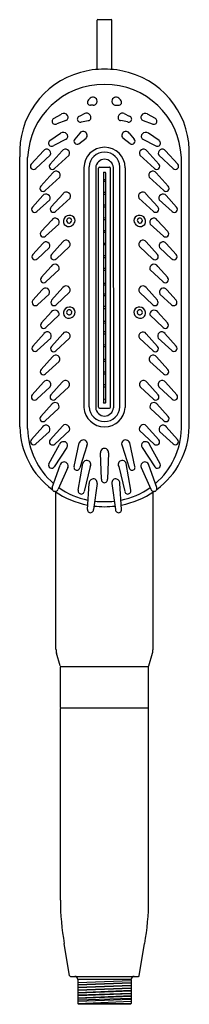
# Model space of a CAD drawing. Extents: x 4822.8 to 4825.1, y 242.7 to 256.
import ezdxf

# ---------------------------------------------------------------- set-up
doc = ezdxf.new("R2010")
doc.units = 0
doc.header["$LTSCALE"] = 0.64311
doc.layers.get('0').update_dxf_attribs({"color": 255, "linetype": 'CONTINUOUS'})
doc.layers.get('DEFPOINTS').update_dxf_attribs({"linetype": 'CONTINUOUS'})
doc.styles.get("Standard").update_dxf_attribs({"font": 'txt', "width": 0.8})

msp = doc.modelspace()

# ---------------------------------------------------------------- linework, layer by layer
for p, q in [((4823.835, 255.286), (4823.835, 255.946)), ((4823.843, 255.954), (4824.024, 255.954)), ((4824.032, 255.286), (4824.032, 255.946)), ((4823.718, 254.877), (4823.743, 254.9)), ((4824.149, 254.877), (4824.124, 254.9)), ((4823.252, 254.627), (4823.358, 254.688)), ((4823.67, 254.697), (4823.602, 254.66)), ((4823.784, 254.808), (4823.748, 254.807)), ((4824.083, 254.808), (4824.119, 254.807)), ((4824.197, 254.697), (4824.265, 254.66)), ((4824.615, 254.627), (4824.509, 254.688)), ((4823.415, 254.599), (4823.295, 254.557)), ((4823.626, 254.583), (4823.717, 254.6)), ((4824.241, 254.583), (4824.15, 254.6)), ((4824.452, 254.599), (4824.572, 254.557)), ((4823.203, 254.331), (4823.343, 254.431)), ((4823.604, 254.433), (4823.536, 254.351)), ((4824.263, 254.433), (4824.331, 254.351)), ((4824.664, 254.331), (4824.524, 254.431)), ((4823.42, 254.351), (4823.255, 254.267)), ((4823.59, 254.288), (4823.686, 254.363)), ((4824.277, 254.288), (4824.181, 254.363)), ((4824.447, 254.351), (4824.612, 254.267)), ((4822.954, 254.017), (4823.115, 254.196)), ((4823.206, 254.017), (4823.367, 254.196)), ((4824.661, 254.017), (4824.5, 254.196)), ((4824.913, 254.017), (4824.752, 254.196)), ((4822.801, 250.49), (4822.801, 254.113)), ((4822.905, 250.468), (4822.905, 254.107)), ((4823.208, 254.137), (4823.014, 253.958)), ((4823.461, 254.137), (4823.266, 253.958)), ((4824.406, 254.137), (4824.601, 253.958)), ((4824.659, 254.137), (4824.854, 253.958)), ((4824.962, 250.468), (4824.962, 254.107)), ((4825.066, 250.49), (4825.066, 254.113)), ((4823.081, 253.72), (4823.242, 253.898)), ((4823.658, 253.967), (4823.658, 250.751)), ((4823.727, 250.76), (4823.727, 253.98)), ((4823.816, 253.969), (4823.816, 250.748)), ((4823.855, 250.754), (4823.855, 253.963)), ((4823.866, 253.974), (4824.001, 253.974)), ((4823.918, 253.899), (4823.918, 250.818)), ((4823.925, 253.907), (4823.942, 253.907)), ((4823.949, 253.899), (4823.949, 250.818)), ((4824.012, 250.754), (4824.012, 253.963)), ((4824.051, 253.969), (4824.052, 250.748)), ((4824.14, 250.76), (4824.14, 253.98)), ((4824.209, 253.967), (4824.209, 250.751)), ((4824.786, 253.72), (4824.625, 253.898)), ((4823.336, 253.84), (4823.141, 253.661)), ((4823.918, 253.809), (4823.949, 253.808)), ((4823.949, 253.784), (4823.918, 253.784)), ((4824.531, 253.84), (4824.726, 253.661)), ((4823.918, 253.638), (4823.949, 253.638)), ((4822.968, 253.44), (4823.108, 253.595)), ((4823.202, 253.535), (4823.028, 253.381)), ((4823.218, 253.441), (4823.379, 253.619)), ((4823.473, 253.561), (4823.278, 253.382)), ((4823.918, 253.614), (4823.949, 253.614)), ((4824.394, 253.561), (4824.589, 253.382)), ((4824.649, 253.441), (4824.488, 253.619)), ((4824.665, 253.535), (4824.839, 253.381)), ((4824.899, 253.44), (4824.759, 253.595)), ((4823.918, 253.468), (4823.949, 253.468)), ((4823.918, 253.444), (4823.949, 253.444)), ((4823.085, 253.11), (4823.227, 253.266)), ((4823.918, 253.298), (4823.949, 253.297)), ((4823.918, 253.273), (4823.949, 253.273)), ((4824.782, 253.11), (4824.64, 253.266)), ((4823.321, 253.21), (4823.145, 253.05)), ((4823.918, 253.127), (4823.949, 253.127)), ((4823.918, 253.103), (4823.949, 253.103)), ((4824.546, 253.21), (4824.722, 253.05)), ((4823.225, 252.803), (4823.376, 252.972)), ((4824.642, 252.803), (4824.491, 252.972)), ((4822.973, 252.803), (4823.106, 252.95)), ((4823.199, 252.896), (4823.033, 252.743)), ((4823.466, 252.91), (4823.285, 252.743)), ((4823.918, 252.957), (4823.949, 252.956)), ((4823.949, 252.932), (4823.918, 252.932)), ((4824.401, 252.91), (4824.582, 252.743)), ((4824.668, 252.896), (4824.834, 252.743)), ((4824.894, 252.803), (4824.761, 252.95)), ((4823.949, 252.786), (4823.918, 252.787)), ((4823.918, 252.762), (4823.949, 252.762)), ((4823.088, 252.496), (4823.221, 252.643)), ((4823.329, 252.603), (4823.148, 252.436)), ((4823.949, 252.616), (4823.918, 252.617)), ((4823.918, 252.592), (4823.949, 252.591)), ((4824.538, 252.603), (4824.719, 252.436)), ((4824.779, 252.496), (4824.646, 252.643)), ((4822.976, 252.189), (4823.099, 252.328)), ((4823.226, 252.189), (4823.376, 252.359)), ((4823.918, 252.421), (4823.949, 252.421)), ((4823.949, 252.391), (4823.918, 252.39)), ((4824.641, 252.189), (4824.491, 252.359)), ((4824.891, 252.189), (4824.768, 252.328)), ((4823.192, 252.272), (4823.036, 252.13)), ((4823.467, 252.297), (4823.286, 252.13)), ((4823.918, 252.275), (4823.949, 252.275)), ((4823.949, 252.251), (4823.918, 252.251)), ((4824.4, 252.297), (4824.581, 252.13)), ((4824.675, 252.272), (4824.831, 252.13)), ((4823.949, 252.104), (4823.918, 252.106)), ((4823.918, 252.081), (4823.949, 252.081)), ((4823.088, 251.884), (4823.222, 252.033)), ((4823.329, 251.992), (4823.148, 251.825)), ((4823.918, 251.91), (4823.949, 251.91)), ((4824.538, 251.992), (4824.719, 251.825)), ((4824.779, 251.884), (4824.645, 252.033)), ((4823.949, 251.88), (4823.918, 251.879)), ((4822.973, 251.574), (4823.124, 251.743)), ((4823.214, 251.681), (4823.033, 251.514)), ((4823.225, 251.571), (4823.375, 251.741)), ((4823.465, 251.679), (4823.284, 251.512)), ((4823.949, 251.765), (4823.918, 251.764)), ((4823.918, 251.74), (4823.949, 251.74)), ((4824.402, 251.679), (4824.583, 251.512)), ((4824.642, 251.571), (4824.492, 251.741)), ((4824.653, 251.681), (4824.834, 251.514)), ((4824.894, 251.574), (4824.743, 251.743)), ((4823.918, 251.594), (4823.949, 251.593)), ((4823.918, 251.57), (4823.949, 251.569)), ((4823.085, 251.261), (4823.236, 251.431)), ((4823.918, 251.399), (4823.949, 251.399)), ((4824.782, 251.261), (4824.631, 251.431)), ((4823.326, 251.369), (4823.145, 251.202)), ((4823.949, 251.368), (4823.918, 251.368)), ((4824.541, 251.369), (4824.722, 251.202)), ((4823.918, 251.229), (4823.949, 251.229)), ((4823.949, 251.198), (4823.918, 251.198)), ((4822.966, 250.921), (4823.117, 251.091)), ((4823.207, 251.029), (4823.026, 250.862)), ((4823.216, 250.921), (4823.367, 251.091)), ((4823.457, 251.029), (4823.276, 250.862)), ((4823.918, 251.058), (4823.949, 251.058)), ((4823.918, 251.028), (4823.949, 251.028)), ((4824.41, 251.029), (4824.591, 250.862)), ((4824.651, 250.921), (4824.5, 251.091)), ((4824.66, 251.029), (4824.841, 250.862)), ((4824.901, 250.921), (4824.75, 251.091)), ((4823.918, 250.865), (4823.934, 250.864)), ((4823.934, 250.864), (4823.949, 250.865)), ((4823.08, 250.632), (4823.232, 250.8)), ((4823.32, 250.739), (4823.139, 250.572)), ((4823.866, 250.743), (4824.001, 250.743)), ((4823.942, 250.811), (4823.925, 250.811)), ((4824.547, 250.739), (4824.728, 250.572)), ((4824.787, 250.632), (4824.635, 250.8)), ((4822.955, 250.321), (4823.106, 250.491)), ((4823.208, 250.319), (4823.374, 250.507)), ((4824.659, 250.319), (4824.493, 250.507)), ((4824.912, 250.321), (4824.761, 250.491)), ((4823.196, 250.429), (4823.015, 250.262)), ((4823.463, 250.444), (4823.268, 250.26)), ((4824.404, 250.444), (4824.6, 250.26)), ((4824.671, 250.429), (4824.852, 250.262)), ((4823.189, 249.994), (4823.33, 250.256)), ((4823.43, 250.215), (4823.262, 249.955)), ((4823.526, 249.961), (4823.596, 250.275)), ((4823.699, 250.235), (4823.605, 249.941)), ((4824.168, 250.235), (4824.262, 249.941)), ((4824.341, 249.961), (4824.271, 250.275)), ((4824.437, 250.215), (4824.605, 249.955)), ((4824.678, 249.994), (4824.537, 250.256)), ((4823.892, 249.789), (4823.879, 250.141)), ((4823.988, 250.141), (4823.975, 249.789)), ((4823.233, 249.677), (4823.34, 249.977)), ((4823.441, 249.945), (4823.312, 249.656)), ((4823.582, 249.642), (4823.644, 249.999)), ((4823.743, 249.959), (4823.662, 249.622)), ((4824.124, 249.959), (4824.205, 249.622)), ((4824.285, 249.642), (4824.223, 249.999)), ((4824.426, 249.945), (4824.555, 249.656)), ((4824.634, 249.677), (4824.527, 249.977)), ((4823.705, 249.384), (4823.727, 249.729)), ((4823.835, 249.732), (4823.785, 249.382)), ((4824.032, 249.732), (4824.082, 249.382)), ((4824.163, 249.384), (4824.14, 249.729)), ((4823.284, 247.508), (4823.284, 249.616)), ((4824.583, 247.508), (4824.583, 249.616)), ((4823.34, 247.284), (4823.292, 247.454)), ((4824.526, 247.284), (4824.575, 247.454)), ((4823.343, 246.728), (4823.343, 247.268)), ((4823.351, 247.276), (4824.516, 247.276)), ((4824.524, 246.728), (4824.524, 247.268)), ((4823.343, 244.142), (4823.343, 246.713)), ((4823.351, 246.72), (4824.517, 246.72)), ((4824.524, 244.142), (4824.524, 246.713)), ((4823.467, 243.128), (4823.395, 243.558)), ((4824.399, 243.128), (4824.471, 243.558)), ((4823.479, 243.118), (4824.388, 243.118)), ((4823.575, 243.079), (4823.575, 242.756)), ((4824.292, 243.079), (4823.575, 243.079)), ((4823.575, 243.035), (4824.292, 243.065)), ((4824.292, 243.079), (4824.292, 242.756)), ((4823.575, 243.012), (4824.292, 243.036)), ((4824.292, 243.026), (4823.575, 243.002)), ((4823.575, 242.972), (4824.292, 243.003)), ((4824.292, 242.993), (4823.575, 242.964)), ((4823.575, 242.94), (4824.292, 242.965)), ((4824.292, 242.955), (4823.575, 242.931)), ((4823.575, 242.901), (4824.292, 242.932)), ((4824.292, 242.922), (4823.575, 242.892)), ((4823.575, 242.869), (4824.292, 242.893)), ((4824.292, 242.883), (4823.575, 242.859)), ((4823.575, 242.831), (4824.292, 242.86)), ((4824.292, 242.85), (4823.575, 242.821)), ((4824.292, 242.821), (4823.575, 242.798)), ((4823.575, 242.788), (4824.292, 242.812)), ((4823.575, 242.756), (4824.292, 242.788)), ((4823.575, 242.756), (4823.587, 242.744)), ((4823.575, 242.756), (4824.292, 242.756)), ((4824.28, 242.744), (4823.587, 242.744)), ((4824.292, 242.756), (4824.28, 242.744))]:
    msp.add_line(p, q)
for centre, radius, start, end in [((4823.843, 255.946), 0.00798, 90.7418, 178.5449), ((4824.024, 255.946), 0.00798, 1.4551, 89.2582), ((4823.906, 254.178), 1.107, 105.4639, 183.3419), ((4823.933, 254.115), 1.175, 89.9861, 105.9095), ((4823.934, 254.115), 1.175, 74.0905, 90.0139), ((4823.961, 254.178), 1.107, 356.6581, 74.5361), ((4823.926, 254.063), 1.022, 89.5709, 177.5453), ((4823.941, 254.063), 1.022, 2.4547, 90.4291), ((4823.745, 254.847), 0.0406, 132.2153, 274.247), ((4823.78, 254.858), 0.0556, 3.5285, 130.5053), ((4823.784, 254.858), 0.0508, 269.8383, 3.5285), ((4824.087, 254.858), 0.0556, 49.4947, 176.4715), ((4824.083, 254.858), 0.0508, 176.4715, 270.1617), ((4824.122, 254.847), 0.0406, 265.753, 47.7847), ((4823.388, 254.634), 0.062, 33.5585, 118.0441), ((4823.691, 254.642), 0.0579, 19.9508, 110.6501), ((4824.176, 254.642), 0.0579, 69.3499, 160.0492), ((4824.479, 254.634), 0.062, 61.9559, 146.4415), ((4823.272, 254.591), 0.0411, 119.5668, 303.9389), ((4823.401, 254.643), 0.0455, 287.6624, 33.5585), ((4823.61, 254.62), 0.0404, 101.1295, 293.7762), ((4823.713, 254.639), 0.0394, 276.43, 35.176), ((4824.154, 254.639), 0.0394, 144.824, 263.57), ((4824.257, 254.62), 0.0404, 246.2238, 78.8705), ((4824.466, 254.643), 0.0455, 146.4415, 252.3376), ((4824.595, 254.591), 0.0411, 236.0611, 60.4332), ((4823.38, 254.376), 0.0663, 39.7344, 124.2902), ((4823.396, 254.39), 0.0456, 302.0055, 39.7344), ((4823.647, 254.4), 0.0542, 315.9415, 142.6648), ((4824.22, 254.4), 0.0542, 37.3352, 224.0585), ((4824.471, 254.39), 0.0456, 140.2656, 237.9945), ((4824.487, 254.376), 0.0663, 55.7098, 140.2656), ((4823.227, 254.297), 0.0416, 127.0739, 312.7613), ((4823.567, 254.323), 0.0419, 136.8426, 304.6938), ((4824.301, 254.323), 0.0419, 235.3062, 43.1574), ((4824.64, 254.297), 0.0416, 227.2387, 52.9261), ((4823.159, 254.162), 0.0554, 333.4232, 142.5153), ((4823.411, 254.162), 0.0554, 333.4232, 142.5153), ((4823.934, 253.966), 0.276, 0.2164, 179.7836), ((4823.934, 253.97), 0.207, 2.7053, 177.2947), ((4824.456, 254.162), 0.0554, 37.4847, 206.5768), ((4824.708, 254.162), 0.0554, 37.4847, 206.5768), ((4823.934, 253.963), 0.118, 2.6674, 177.3326), ((4822.984, 253.988), 0.0422, 136.5994, 313.952), ((4823.237, 253.988), 0.0422, 136.5994, 313.952), ((4823.286, 253.865), 0.0554, 333.4232, 142.5153), ((4823.866, 253.963), 0.0113, 90, 180), ((4823.926, 253.899), 0.00778, 90.6485, 178.4841), ((4823.941, 253.899), 0.00787, 1.7862, 88.6971), ((4824.001, 253.963), 0.0113, 359.9951, 90.0049), ((4824.581, 253.865), 0.0554, 37.4847, 206.5768), ((4824.63, 253.988), 0.0422, 226.048, 43.4006), ((4824.883, 253.988), 0.0422, 226.048, 43.4006), ((4823.112, 253.691), 0.0422, 136.5994, 313.952), ((4823.423, 253.586), 0.0554, 333.4232, 142.5153), ((4824.444, 253.586), 0.0554, 37.4847, 206.5768), ((4824.755, 253.691), 0.0422, 226.048, 43.4006), ((4823.15, 253.557), 0.0569, 336.6121, 138.2899), ((4824.717, 253.557), 0.0569, 41.7101, 203.3879), ((4822.999, 253.411), 0.0422, 136.5994, 313.952), ((4823.249, 253.412), 0.0422, 136.5994, 313.952), ((4824.618, 253.412), 0.0422, 226.048, 43.4006), ((4824.868, 253.411), 0.0422, 226.048, 43.4006), ((4823.273, 253.236), 0.0548, 331.4721, 146.7327), ((4823.464, 253.247), 0.082, 111.7253, 191.3274), ((4823.452, 253.251), 0.0715, 196.1323, 280.1059), ((4823.461, 253.254), 0.0358, 102.9552, 175.6169), ((4823.456, 253.256), 0.0303, 177.2025, 229.7704), ((4823.464, 253.246), 0.0827, 43.6225, 111.7253), ((4823.458, 253.259), 0.0341, 229.7581, 298.3515), ((4823.461, 253.254), 0.0362, 51.2524, 102.9552), ((4823.455, 253.264), 0.0401, 298.3515, 338.8965), ((4823.466, 253.26), 0.0288, 338.8965, 51.2524), ((4823.467, 253.26), 0.0718, 323.6357, 37.3175), ((4824.4, 253.26), 0.0718, 142.6825, 216.3643), ((4824.403, 253.246), 0.0827, 68.2747, 136.3775), ((4824.401, 253.26), 0.0288, 128.7476, 201.1035), ((4824.412, 253.264), 0.0401, 201.1035, 241.6485), ((4824.406, 253.254), 0.0362, 77.0448, 128.7476), ((4824.409, 253.259), 0.0341, 241.6485, 310.2419), ((4824.415, 253.251), 0.0715, 259.8941, 343.8677), ((4824.406, 253.254), 0.0358, 4.3831, 77.0448), ((4824.411, 253.256), 0.0303, 310.2296, 2.7975), ((4824.403, 253.247), 0.082, 348.6726, 68.2747), ((4824.594, 253.236), 0.0548, 33.2673, 208.5279), ((4823.116, 253.081), 0.0422, 136.5994, 313.952), ((4823.452, 253.267), 0.0879, 277.9519, 325.2452), ((4824.415, 253.267), 0.0879, 214.7548, 262.0481), ((4824.751, 253.081), 0.0422, 226.048, 43.4006), ((4823.15, 252.919), 0.0539, 334.8422, 144.503), ((4823.42, 252.941), 0.0547, 326.4372, 144.5336), ((4824.447, 252.941), 0.0547, 35.4664, 213.5628), ((4824.717, 252.919), 0.0539, 35.497, 205.1578), ((4823.003, 252.774), 0.0422, 136.5994, 313.952), ((4823.256, 252.774), 0.0422, 136.5994, 313.952), ((4824.611, 252.774), 0.0422, 226.048, 43.4006), ((4824.864, 252.774), 0.0422, 226.048, 43.4006), ((4823.271, 252.614), 0.0581, 349.7324, 149.4185), ((4824.596, 252.614), 0.0581, 30.5815, 190.2676), ((4823.119, 252.467), 0.0422, 136.5994, 313.952), ((4824.748, 252.467), 0.0422, 226.048, 43.4006), ((4823.145, 252.299), 0.0541, 330.3363, 147.5363), ((4823.421, 252.327), 0.0547, 326.4372, 144.5336), ((4824.446, 252.327), 0.0547, 35.4664, 213.5628), ((4824.722, 252.299), 0.0541, 32.4637, 209.6637), ((4823.007, 252.16), 0.0422, 136.5994, 313.952), ((4823.257, 252.16), 0.0422, 136.5994, 313.952), ((4824.61, 252.16), 0.0422, 226.048, 43.4006), ((4824.861, 252.16), 0.0422, 226.048, 43.4006), ((4823.269, 251.996), 0.0599, 356.2549, 142.241), ((4823.465, 252.017), 0.082, 111.7253, 191.3274), ((4823.462, 252.024), 0.0358, 102.9552, 175.6169), ((4823.465, 252.016), 0.0827, 43.6225, 111.7253), ((4823.462, 252.024), 0.0362, 51.2524, 102.9552), ((4823.467, 252.029), 0.0288, 338.8965, 51.2524), ((4823.468, 252.029), 0.0718, 323.6357, 37.3175), ((4824.399, 252.029), 0.0718, 142.6825, 216.3643), ((4824.402, 252.016), 0.0827, 68.2747, 136.3775), ((4824.4, 252.029), 0.0288, 128.7476, 201.1035), ((4824.405, 252.024), 0.0362, 77.0448, 128.7476), ((4824.405, 252.024), 0.0358, 4.3831, 77.0448), ((4824.402, 252.017), 0.082, 348.6726, 68.2747), ((4824.598, 251.996), 0.0599, 37.759, 183.7451), ((4823.453, 252.02), 0.0715, 196.1323, 280.1059), ((4823.457, 252.025), 0.0303, 177.2025, 229.7704), ((4823.459, 252.028), 0.0341, 229.7581, 298.3515), ((4823.454, 252.037), 0.0879, 277.9519, 325.2452), ((4823.457, 252.033), 0.0401, 298.3515, 338.8965), ((4824.413, 252.037), 0.0879, 214.7548, 262.0481), ((4824.41, 252.033), 0.0401, 201.1035, 241.6485), ((4824.408, 252.028), 0.0341, 241.6485, 310.2419), ((4824.414, 252.02), 0.0715, 259.8941, 343.8677), ((4824.41, 252.025), 0.0303, 310.2296, 2.7975), ((4823.119, 251.855), 0.0422, 136.5994, 313.952), ((4824.748, 251.855), 0.0422, 226.048, 43.4006), ((4823.168, 251.711), 0.0547, 326.4372, 144.5336), ((4823.42, 251.709), 0.0547, 326.4372, 144.5336), ((4824.447, 251.709), 0.0547, 35.4664, 213.5628), ((4824.699, 251.711), 0.0547, 35.4664, 213.5628), ((4823.004, 251.545), 0.0422, 136.5994, 313.952), ((4823.255, 251.542), 0.0422, 136.5994, 313.952), ((4824.612, 251.542), 0.0422, 226.048, 43.4006), ((4824.863, 251.545), 0.0422, 226.048, 43.4006), ((4823.281, 251.399), 0.0547, 326.4372, 144.5336), ((4824.586, 251.399), 0.0547, 35.4664, 213.5628), ((4823.116, 251.232), 0.0422, 136.5994, 313.952), ((4824.751, 251.232), 0.0422, 226.048, 43.4006), ((4823.161, 251.059), 0.0547, 326.4372, 144.5336), ((4824.706, 251.059), 0.0547, 35.4664, 213.5628), ((4823.411, 251.059), 0.0547, 326.4372, 144.5336), ((4824.456, 251.059), 0.0547, 35.4664, 213.5628), ((4822.997, 250.892), 0.0422, 136.5994, 313.952), ((4823.247, 250.892), 0.0422, 136.5994, 313.952), ((4824.62, 250.892), 0.0422, 226.048, 43.4006), ((4824.87, 250.892), 0.0422, 226.048, 43.4006), ((4823.272, 250.763), 0.0538, 333.4907, 137.429), ((4823.934, 250.766), 0.276, 183.1044, 356.8893), ((4823.934, 250.77), 0.207, 182.759, 357.241), ((4823.934, 250.754), 0.118, 182.8759, 357.1283), ((4823.866, 250.754), 0.0113, 180, 270), ((4823.925, 250.818), 0.0075, 180, 270), ((4823.942, 250.818), 0.0075, 270, 0), ((4824.001, 250.754), 0.0113, 270, 0), ((4824.595, 250.763), 0.0538, 42.571, 206.5093), ((4823.11, 250.603), 0.0422, 136.5994, 313.952), ((4824.757, 250.603), 0.0422, 226.048, 43.4006), ((4823.862, 250.507), 1.061, 180.9228, 233.6944), ((4823.904, 250.488), 0.999, 181.1802, 229.3064), ((4823.15, 250.459), 0.0547, 326.4372, 144.5336), ((4823.412, 250.466), 0.0556, 336.3056, 132.4649), ((4824.455, 250.466), 0.0556, 47.5351, 203.6944), ((4823.963, 250.488), 0.999, 310.6936, 358.8198), ((4824.005, 250.507), 1.061, 306.3056, 359.0772), ((4824.717, 250.459), 0.0547, 35.4664, 213.5628), ((4822.986, 250.292), 0.0422, 136.5994, 313.952), ((4824.881, 250.292), 0.0422, 226.048, 43.4006), ((4823.238, 250.29), 0.0422, 136.5994, 313.952), ((4823.389, 250.226), 0.0662, 60.1257, 153.0239), ((4823.39, 250.245), 0.0499, 322.56, 49.6465), ((4823.649, 250.26), 0.0553, 333.3814, 164.5804), ((4823.933, 250.148), 0.0547, 352.6597, 187.5489), ((4824.218, 250.26), 0.0553, 15.4196, 206.6186), ((4824.477, 250.245), 0.0499, 130.3535, 217.44), ((4824.478, 250.226), 0.0662, 26.9761, 119.8743), ((4824.629, 250.29), 0.0422, 226.048, 43.4006), ((4823.227, 249.978), 0.0417, 156.5072, 327.3218), ((4823.393, 249.967), 0.0531, 335.5338, 169.365), ((4823.565, 249.95), 0.041, 164.4823, 346.5542), ((4823.697, 249.987), 0.0539, 329.5658, 166.8871), ((4824.17, 249.987), 0.0539, 13.1129, 210.4342), ((4824.302, 249.95), 0.041, 193.4458, 15.5177), ((4824.474, 249.967), 0.0531, 10.635, 204.4662), ((4824.64, 249.978), 0.0417, 212.6782, 23.4928), ((4823.785, 249.75), 0.0447, 41.6354, 112.7283), ((4824.082, 249.75), 0.0447, 67.2717, 138.3646), ((4823.273, 249.666), 0.041, 164.4823, 346.5542), ((4823.904, 250.488), 0.999, 234.3403, 258.9546), ((4823.793, 249.73), 0.0663, 112.7283, 180.8858), ((4823.766, 249.735), 0.0686, 357.8842, 41.1822), ((4823.933, 249.784), 0.0418, 173.9944, 6.0127), ((4824.101, 249.735), 0.0686, 138.8178, 182.1158), ((4824.074, 249.73), 0.0663, 359.1142, 67.2717), ((4823.963, 250.488), 0.999, 281.0454, 305.6597), ((4824.594, 249.666), 0.041, 193.4458, 15.5177), ((4823.926, 250.577), 1.155, 235.4856, 259.1408), ((4823.622, 249.631), 0.041, 164.4823, 346.5542), ((4823.941, 250.577), 1.155, 280.8592, 304.5144), ((4824.245, 249.631), 0.041, 193.4458, 15.5177), ((4823.933, 250.547), 1.127, 262.8415, 270.0547), ((4823.904, 250.488), 0.999, 264.1094, 271.6724), ((4823.934, 250.547), 1.127, 269.9453, 277.1585), ((4823.963, 250.488), 0.999, 268.3276, 275.8906), ((4823.745, 249.38), 0.0406, 175.3029, 2.0869), ((4824.122, 249.38), 0.0406, 177.9131, 4.6971), ((4823.481, 247.508), 0.197, 180, 196.047), ((4824.386, 247.508), 0.197, 343.953, 0), ((4823.352, 247.287), 0.0118, 196.047, 270), ((4824.515, 247.287), 0.0118, 270, 343.953), ((4823.351, 247.268), 0.0079, 90, 180), ((4824.516, 247.268), 0.0079, 0, 90), ((4823.351, 246.728), 0.0079, 180, 270), ((4823.351, 246.713), 0.0079, 90, 180), ((4824.516, 246.728), 0.00796, 275.2067, 359.833), ((4824.516, 246.713), 0.00796, 0.167, 84.7933), ((4826.753, 244.155), 3.41, 180.2153, 190.0822), ((4821.114, 244.155), 3.41, 349.9178, 359.7847), ((4823.479, 243.13), 0.0118, 189.5101, 270), ((4823.536, 243.079), 0.0394, 0, 89.999), ((4824.331, 243.079), 0.0394, 90.0026, 179.6729), ((4824.388, 243.13), 0.0118, 272.0074, 350.4627)]:
    msp.add_arc(centre, radius, start, end)

# ---------------------------------------------------------------- texts
at = {"layer": 'DEFPOINTS'}
for tag, p, s in [('MODELNUMBER', (4823.93, 243.122), 'K-R33033T-G'), ('TRADENAME', (4823.93, 243.12), 'SPACITY'), ('PRODUCT', (4823.93, 243.119), 'HANDSHOWER')]:
    msp.add_attdef(tag, p, s, height=0.001, dxfattribs=at)

doc.saveas('drawing.dxf')
